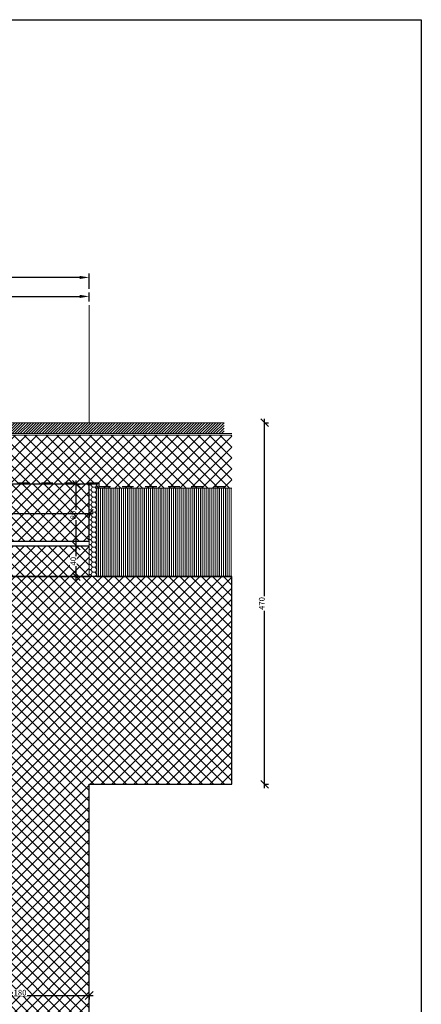
# Model space of a CAD drawing. Extents: x 0 to 1390, y 0 to 2010.
# Drawn here: x 867 to 1390, y 730 to 2010 of the extents above; entities that cross this region are included whole.
import ezdxf

# ---------------------------------------------------------------- set-up
doc = ezdxf.new("R2010")
doc.units = 0
doc.header["$LTSCALE"] = 25
doc.linetypes.add('tæt stip', pattern=[1.2, 0.6, -0.6])
doc.layers.get('0').update_dxf_attribs({"linetype": 'CONTINUOUS'})
doc.layers.get('DEFPOINTS').update_dxf_attribs({"linetype": 'CONTINUOUS'})
for name, color, linetype in [('015', 5, 'CONTINUOUS'), ('04', 4, 'CONTINUOUS'), ('06', 2, 'CONTINUOUS')]:
    doc.layers.add(name, color=color, linetype=linetype)
for name, color, linetype, lineweight in [('A21----', 9, 'CONTINUOUS', 18), ('A23----', 4, 'CONTINUOUS', 18), ('A99----', 230, 'CONTINUOUS', 18), ('A99-----1', 7, 'CONTINUOUS', 18), ('A99-----3', 230, 'CONTINUOUS', 25), ('A99-----5', 230, 'tæt stip', 25), ('A99--M-', 230, 'CONTINUOUS', 9)]:
    doc.layers.add(name, color=color, linetype=linetype, lineweight=lineweight)
doc.styles.add('Arial_1', font='arial.ttf', dxfattribs={"height": 7.376497})
doc.styles.add('ROMANS', font='romans')
doc.dimstyles.new('1_5mm_Arial', dxfattribs={"dimscale": 304.8, "dimtxt": 7.5, "dimasz": 0.032808, "dimexe": 0.016404, "dimexo": 0.0625, "dimgap": 0, "dimtad": 1, "dimdec": 0, "dimzin": 0, "dimdsep": 46, "dimtxsty": 'Arial_1', "dimblk1": 'OBLIQUE', "dimblk2": 'OBLIQUE', "dimsah": 1, "dimcen": 0.09, "dimdle": 0.016404, "dimazin": 0, "dimtfac": 1, "dimtdec": 4, "dimtix": 1, "dimtmove": 0, "dimatfit": 3, "dimfxl": 0.016404, "dimfxlon": 1, "dimtvp": 1, "dimtfill": 1, "dimtolj": 1, "dimtzin": 0, "dimarcsym": 2})
doc.dimstyles.new('1_5mm_Arial_1', dxfattribs={"dimscale": 304.8, "dimtxt": 7.5, "dimasz": 0.032808, "dimexe": 0.016404, "dimexo": 0.0625, "dimgap": 0, "dimtad": 1, "dimdec": 0, "dimzin": 0, "dimdsep": 46, "dimtxsty": 'Arial_1', "dimblk1": 'OBLIQUE', "dimblk2": 'OBLIQUE', "dimsah": 1, "dimcen": 0.09, "dimdle": 0.016404, "dimazin": 0, "dimtfac": 1, "dimtdec": 4, "dimtix": 1, "dimtmove": 0, "dimatfit": 3, "dimfxl": 0.016404, "dimfxlon": 1, "dimtvp": 1, "dimtfill": 1, "dimtolj": 1, "dimtzin": 0, "dimarcsym": 2})
doc.dimstyles.get("Standard").update_dxf_attribs({"dimscale": 5, "dimtxt": 2, "dimasz": 2.5, "dimexe": 1, "dimexo": 1, "dimgap": 1, "dimtad": 1, "dimdec": 1, "dimdsep": 46, "dimtxsty": 'ROMANS', "dimcen": -2, "dimclrd": 3, "dimclre": 3, "dimclrt": 3, "dimadec": 0, "dimazin": 0, "dimtfac": 1, "dimtdec": 1, "dimtmove": 0, "dimatfit": 3, "dimfxl": 1, "dimtolj": 1, "dimarcsym": 0})
pattern_1 = [(45, (5980.21, 3448.358), (-7.071068, 7.071068), []), (135, (5980.21, 3448.358), (-7.071068, -7.071068), [])]
pattern_2 = [(45, (0, 0), (-7.07107, 7.07107), []), (135, (0, 0), (-7.07107, -7.07107), [])]

# ---------------------------------------------------------------- blocks, each defined once
blk = doc.blocks.new('PAPIR-3L')
at = {"layer": '06'}
blk.add_lwpolyline([(0, 0), (0, 402), (278, 402), (278, 0), (0, 0)], dxfattribs=at)
blk = doc.blocks.new('_Oblique')
at = {"color": 0, "linetype": 'ByBlock', "lineweight": -2}
blk.add_line((-0.5, -0.5), (0.5, 0.5), dxfattribs=at)
blk = doc.blocks.new('*D43')
at = {"layer": 'A99--M-', "color": 0, "lineweight": -2, "transparency": 16777216}
for p, q in [((772.9, 741.2), (962.9, 741.2)), ((777.9, 741.2), (777.9, 736.2)), ((957.9, 741.2), (957.9, 736.2))]:
    blk.add_line(p, q, dxfattribs=at)
at = {"layer": 'DEFPOINTS', "color": 0, "transparency": 16777216}
for p in [(777.9, 746.2), (957.9, 746.2), (957.9, 741.2)]:
    blk.add_point(p, dxfattribs=at)
at = {"layer": 'A99--M-', "color": 0, "lineweight": -2, "transparency": 16777216, "xscale": 10, "yscale": 10, "zscale": 10, "rotation": 180}
blk.add_blockref('_Oblique', (777.9, 741.2), dxfattribs=at)
at = {"layer": 'A99--M-', "color": 0, "lineweight": -2, "transparency": 16777216, "xscale": 10, "yscale": 10, "zscale": 10}
blk.add_blockref('_Oblique', (957.9, 741.2), dxfattribs=at)
at = {"layer": 'A99--M-', "color": 0, "transparency": 16777216, "insert": (867.9, 744.9), "char_height": 7.38, "attachment_point": 5, "style": 'Arial_1', "bg_fill": 3, "box_fill_scale": 1.1, "bg_fill_color": 256, "bg_fill_true_color": 13158600, "bg_fill_transparency": 0}
blk.add_mtext('\\A1;180', dxfattribs=at)
blk = doc.blocks.new('*D44')
at = {"layer": 'A99--M-', "color": 0, "lineweight": -2, "transparency": 16777216}
for p, q in [((1186.1, 1010.9), (1186.1, 1490.9)), ((1186.1, 1485.9), (1191.1, 1485.9)), ((1186.1, 1015.9), (1191.1, 1015.9))]:
    blk.add_line(p, q, dxfattribs=at)
at = {"layer": 'DEFPOINTS', "color": 0, "transparency": 16777216}
for p in [(1181.1, 1485.9), (1186.1, 1485.9), (1181.1, 1015.9)]:
    blk.add_point(p, dxfattribs=at)
at = {"layer": 'A99--M-', "color": 0, "lineweight": -2, "transparency": 16777216, "xscale": 10, "yscale": 10, "zscale": 10}
for p, rotation in [((1186.1, 1485.9), 90), ((1186.1, 1015.9), 270)]:
    blk.add_blockref('_Oblique', p, dxfattribs=dict(at, rotation=rotation))
at = {"layer": 'A99--M-', "color": 0, "transparency": 16777216, "insert": (1182.4, 1250.9), "char_height": 7.38, "attachment_point": 5, "rotation": 90, "style": 'Arial_1', "bg_fill": 3, "box_fill_scale": 1.1, "bg_fill_color": 256, "bg_fill_true_color": 13158600, "bg_fill_transparency": 0}
blk.add_mtext('\\A1;470', dxfattribs=at)
blk = doc.blocks.new('*D45')
at = {"layer": 'A99--M-', "color": 0, "lineweight": -2, "transparency": 16777216}
for p, q in [((941, 1280.9), (941, 1330.9)), ((941, 1325.9), (946, 1325.9)), ((941, 1285.9), (946, 1285.9))]:
    blk.add_line(p, q, dxfattribs=at)
at = {"layer": 'DEFPOINTS', "color": 0, "transparency": 16777216}
for p in [(936, 1325.9), (941, 1325.9), (936, 1285.9)]:
    blk.add_point(p, dxfattribs=at)
at = {"layer": 'A99--M-', "color": 0, "lineweight": -2, "transparency": 16777216, "xscale": 10, "yscale": 10, "zscale": 10}
for p, rotation in [((941, 1325.9), 90), ((941, 1285.9), 270)]:
    blk.add_blockref('_Oblique', p, dxfattribs=dict(at, rotation=rotation))
at = {"layer": 'A99--M-', "color": 0, "transparency": 16777216, "insert": (937.2, 1305.9), "char_height": 7.38, "attachment_point": 5, "rotation": 90, "style": 'Arial_1', "bg_fill": 3, "box_fill_scale": 1.1, "bg_fill_color": 256, "bg_fill_true_color": 13158600, "bg_fill_transparency": 0}
blk.add_mtext('\\A1;40', dxfattribs=at)
blk = doc.blocks.new('*D46')
at = {"layer": 'A99--M-', "color": 0, "lineweight": -2, "transparency": 16777216}
for p, q in [((941, 1320.9), (941, 1410.9)), ((941, 1405.9), (946, 1405.9)), ((941, 1325.9), (946, 1325.9))]:
    blk.add_line(p, q, dxfattribs=at)
at = {"layer": 'DEFPOINTS', "color": 0, "transparency": 16777216}
for p in [(936, 1405.9), (941, 1405.9), (936, 1325.9)]:
    blk.add_point(p, dxfattribs=at)
at = {"layer": 'A99--M-', "color": 0, "lineweight": -2, "transparency": 16777216, "xscale": 10, "yscale": 10, "zscale": 10}
for p, rotation in [((941, 1405.9), 90), ((941, 1325.9), 270)]:
    blk.add_blockref('_Oblique', p, dxfattribs=dict(at, rotation=rotation))
at = {"layer": 'A99--M-', "color": 0, "transparency": 16777216, "insert": (937.2, 1365.9), "char_height": 7.38, "attachment_point": 5, "rotation": 90, "style": 'Arial_1', "bg_fill": 3, "box_fill_scale": 1.1, "bg_fill_color": 256, "bg_fill_true_color": 13158600, "bg_fill_transparency": 0}
blk.add_mtext('\\A1;80', dxfattribs=at)
blk = doc.blocks.new('*D48')
at = {"layer": 'A99--M-', "color": 0, "lineweight": -2, "transparency": 16777216}
for p, q in [((582.9, 1368.1), (962.9, 1368.1)), ((587.9, 1368.1), (587.9, 1363.1)), ((957.9, 1368.1), (957.9, 1363.1))]:
    blk.add_line(p, q, dxfattribs=at)
at = {"layer": 'DEFPOINTS', "color": 0, "transparency": 16777216}
for p in [(587.9, 1373.1), (957.9, 1373.1), (957.9, 1368.1)]:
    blk.add_point(p, dxfattribs=at)
at = {"layer": 'A99--M-', "color": 0, "lineweight": -2, "transparency": 16777216, "xscale": 10, "yscale": 10, "zscale": 10, "rotation": 180}
blk.add_blockref('_Oblique', (587.9, 1368.1), dxfattribs=at)
at = {"layer": 'A99--M-', "color": 0, "lineweight": -2, "transparency": 16777216, "xscale": 10, "yscale": 10, "zscale": 10}
blk.add_blockref('_Oblique', (957.9, 1368.1), dxfattribs=at)
at = {"layer": 'A99--M-', "color": 0, "transparency": 16777216, "insert": (772.9, 1371.9), "char_height": 7.38, "attachment_point": 5, "style": 'Arial_1', "bg_fill": 3, "box_fill_scale": 1.1, "bg_fill_color": 256, "bg_fill_true_color": 13158600, "bg_fill_transparency": 0}
blk.add_mtext('\\A1;370', dxfattribs=at)
blk = doc.blocks.new('*D54')
at = {"layer": '015', "color": 3, "lineweight": -2, "transparency": 16777216}
for p, q in [((957.9, 1643.7), (957.9, 1655.2)), ((472.4, 1650.2), (945.4, 1650.2))]:
    blk.add_line(p, q, dxfattribs=at)
at = {"layer": '015', "color": 3, "transparency": 16777216}
for points in [[(472.4, 1652.3), (472.4, 1648.1), (459.9, 1650.2)], [(945.4, 1652.3), (945.4, 1648.1), (957.9, 1650.2)]]:
    blk.add_solid(points, dxfattribs=at)
at = {"layer": 'DEFPOINTS', "color": 0, "transparency": 16777216}
for p in [(459.9, 1650.2), (957.9, 1650.2), (957.9, 1638.7)]:
    blk.add_point(p, dxfattribs=at)
at = {"layer": '015', "color": 3, "transparency": 16777216, "insert": (708.9, 1660.2), "char_height": 10, "attachment_point": 5, "style": 'ROMANS'}
blk.add_mtext('\\A1;498', dxfattribs=at)
blk = doc.blocks.new('*D56')
at = {"layer": '015', "color": 3, "lineweight": -2, "transparency": 16777216}
for p, q in [((667.9, 1660.2), (667.9, 1679.9)), ((957.9, 1660.2), (957.9, 1679.9)), ((945.4, 1674.9), (680.4, 1674.9))]:
    blk.add_line(p, q, dxfattribs=at)
at = {"layer": '015', "color": 3, "transparency": 16777216}
for points in [[(680.4, 1676.9), (680.4, 1672.8), (667.9, 1674.9)], [(945.4, 1676.9), (945.4, 1672.8), (957.9, 1674.9)]]:
    blk.add_solid(points, dxfattribs=at)
at = {"layer": 'DEFPOINTS', "color": 0, "transparency": 16777216}
for p in [(667.9, 1674.9), (667.9, 1655.2), (957.9, 1655.2)]:
    blk.add_point(p, dxfattribs=at)
at = {"layer": '015', "color": 3, "transparency": 16777216, "insert": (812.9, 1684.9), "char_height": 10, "attachment_point": 5, "style": 'ROMANS'}
blk.add_mtext('\\A1;290', dxfattribs=at)

msp = doc.modelspace()

# ---------------------------------------------------------------- hatches: boundary and pattern name
at = {"layer": '04'}
h = msp.add_hatch(dxfattribs=at)
h.set_pattern_fill('_USER', color=5, scale=10, angle=45, double=1, pattern_type=0)
h.set_pattern_definition(pattern_2)
h.paths.add_polyline_path([(1143.54, 1285.86), (967.85, 1285.86), (1143.54, 1285.86), (777.95, 1285.86), (777.95, 730.86), (587.95, 730.86), (587.95, 630.86), (957.95, 630.86), (957.95, 1015.86), (1143.54, 1015.86)])
at = {"layer": 'A23----'}
h = msp.add_hatch(dxfattribs=at)
h.set_pattern_fill('FP_11', color=256, angle=-90, style=0, pattern_type=2)
h.set_pattern_definition([(270, (6207.5694, 1485.858), (2.5, 2e-16), [])])
h.paths.add_polyline_path([(1143.54, 1285.86), (1143.54, 1400.86), (967.85, 1400.86), (967.85, 1285.86)], flags=0)
at = {"layer": 'A99-----1'}
h = msp.add_hatch(dxfattribs=at)
h.set_pattern_fill('FP_12', color=256, style=0, pattern_type=2)
h.set_pattern_definition([(45, (5970.2104, 3448.358), (-1.767767, 1.767767), [])])
h.paths.add_polyline_path([(1133.54, 1471.86), (1133.54, 1485.86), (646.1, 1485.86), (646.1, 1471.86), (651.15, 1471.86)], flags=0)
h = msp.add_hatch(dxfattribs=at)
h.set_pattern_fill('FP_13', color=256, style=0, pattern_type=2)
h.set_pattern_definition(pattern_1)
h.paths.add_polyline_path([(967.85, 1400.86), (1143.54, 1400.86), (1143.54, 1469.86), (669.71, 1469.86), (669.71, 1469.36), (652.71, 1469.36), (652.71, 1469.86), (614.13, 1469.86), (614.13, 1470.86), (610.95, 1470.86), (610.95, 1420.86), (611.02, 1420.34), (611.22, 1419.86), (611.65, 1419.35), (611.95, 1419.13), (612.43, 1418.93), (612.95, 1418.86), (625.95, 1418.86), (625.95, 1415.86), (640.69, 1415.86), (640.69, 1405.86), (967.85, 1405.86)])
h.paths.add_polyline_path([(597.95, 1418.86), (599.58, 1418.86), (611.95, 1418.86), (610.95, 1418.86), (610.45, 1418.86), (609.41, 1418.86), (608.62, 1418.86), (608.12, 1419.56), (610.95, 1420.86), (610.95, 1470.86), (595.95, 1470.86), (595.95, 1420.86)])
h = msp.add_hatch(dxfattribs=at)
h.set_pattern_fill('FP_19', color=256, style=0, pattern_type=2)
h.set_pattern_definition([(0, (5980.2104, 3448.358), (5.625, 3.248), [3.75, -7.5]), (120, (5980.2104, 3448.358), (-5.6253505, 3.2473929), [3.75, -7.5]), (60, (5980.2104, 3448.358), (-0.0003505, 6.4953929), [0, -7.5, 3.75, 0])])
h.paths.add_polyline_path([(967.85, 1285.86), (967.85, 1405.86), (957.85, 1405.86), (957.85, 1285.86)], flags=0)
h = msp.add_hatch(dxfattribs=at)
h.set_pattern_fill('FP_13', color=256, style=0, pattern_type=2)
h.set_pattern_definition(pattern_1)
h.paths.add_polyline_path([(777.95, 1285.86), (957.85, 1285.86), (957.85, 1325.86), (777.95, 1325.86)], flags=0)

# ---------------------------------------------------------------- linework, layer by layer
at = {"layer": '04'}
msp.add_lwpolyline([(1143.54, 1285.86), (967.85, 1285.86), (1143.54, 1285.86), (777.95, 1285.86), (777.95, 730.86), (587.95, 730.86), (587.95, 630.86), (957.95, 630.86), (957.95, 1015.86), (1143.54, 1015.86), (1143.54, 1285.86)], dxfattribs=at)
at = {"layer": 'A21----'}
msp.add_line((957.95, 1638.7), (957.95, 1485.86), dxfattribs=at)
at = {"layer": 'A99----'}
for p, q in [((1133.54, 1485.86), (646.1, 1485.86)), ((614.13, 1471.86), (1143.54, 1471.86)), ((1143.54, 1469.86), (614.13, 1469.86)), ((967.85, 1405.86), (957.85, 1405.86)), ((957.85, 1405.86), (957.85, 1285.86)), ((967.85, 1285.86), (967.85, 1405.86)), ((967.85, 1400.86), (1143.54, 1400.86)), ((957.85, 1285.86), (967.85, 1285.86))]:
    msp.add_line(p, q, dxfattribs=at)
at = {"layer": 'A99-----3'}
for p, q in [((957.85, 1405.86), (652.32, 1405.86)), ((777.95, 1285.86), (957.85, 1285.86))]:
    msp.add_line(p, q, dxfattribs=at)
msp.add_lwpolyline([(587.95, 1325.86), (957.85, 1325.86)], dxfattribs=at)
at = {"layer": 'A99-----5'}
for p, q in [((970.71, 1407.54), (590.08, 1407.54)), ((970.71, 1403.1), (970.71, 1407.54)), ((970.71, 1403.1), (1143.54, 1403.1))]:
    msp.add_line(p, q, dxfattribs=at)

# ---------------------------------------------------------------- block references
at = {"layer": '04', "xscale": 5, "yscale": 5, "zscale": 5}
msp.add_blockref('PAPIR-3L', (0, 0), dxfattribs=at)

# ---------------------------------------------------------------- dimensions: what is measured, and where the dimension line sits
at = {"layer": '015'}
for base, p1, p2, picture, middle in [((667.95, 1674.86), (957.95, 1655.17), (667.95, 1655.17), '*D56', (812.95, 1684.86)), ((957.95, 1650.17), (459.95, 1650.17), (957.95, 1638.7), '*D54', (708.95, 1660.17))]:
    dim = msp.add_linear_dim(base=base, p1=p1, p2=p2, dimstyle='Standard', dxfattribs=at)
    dim.commit()
    dim.dimension.update_dxf_attribs({"geometry": picture, "text_midpoint": middle})

# ---------------------------------------------------------------- next in the draw order: dimensions: what is measured, and where the dimension line sits
at = {"layer": 'A99--M-'}
for base, p1, p2, override, picture, middle in [((1186.15, 1485.86), (1181.15, 1015.86), (1181.15, 1485.86), {"dimpost": '<>', "dimfxl": 470}, '*D44', (1182.38, 1250.86)), ((941, 1325.86), (936, 1285.86), (936, 1325.86), {"dimpost": '<>', "dimfxl": 40}, '*D45', (937.24, 1305.86))]:
    dim = msp.add_linear_dim(base=base, p1=p1, p2=p2, angle=90, dimstyle='1_5mm_Arial', override=override, dxfattribs=at)
    dim.commit()
    dim.dimension.update_dxf_attribs({"geometry": picture, "text_midpoint": middle})
dim = msp.add_linear_dim(base=(957.95, 741.16), p1=(777.95, 746.16), p2=(957.95, 746.16), dimstyle='1_5mm_Arial', override={"dimpost": '<>', "dimfxl": 180}, dxfattribs=at)
dim.commit()
dim.dimension.update_dxf_attribs({"geometry": '*D43', "text_midpoint": (867.95, 744.92)})

# ---------------------------------------------------------------- next in the draw order: dimensions: what is measured, and where the dimension line sits
dim = msp.add_linear_dim(base=(941, 1405.86), p1=(936, 1325.86), p2=(936, 1405.86), angle=90, dimstyle='1_5mm_Arial', override={"dimpost": '<>', "dimfxl": 80}, dxfattribs=at)
dim.commit()
dim.dimension.update_dxf_attribs({"geometry": '*D46', "text_midpoint": (937.24, 1365.86)})

# ---------------------------------------------------------------- next in the draw order: dimensions: what is measured, and where the dimension line sits
dim = msp.add_linear_dim(base=(957.95, 1368.13), p1=(587.95, 1373.13), p2=(957.95, 1373.13), dimstyle='1_5mm_Arial_1', override={"dimpost": '<>', "dimfxl": 370}, dxfattribs=at)
dim.commit()
dim.dimension.update_dxf_attribs({"geometry": '*D48', "text_midpoint": (772.95, 1371.9)})

# ---------------------------------------------------------------- next in the draw order: hatches: boundary and pattern name
at = {"layer": '04'}
h = msp.add_hatch(dxfattribs=at)
h.set_pattern_fill('_USER', color=5, scale=10, angle=45, double=1, pattern_type=0)
h.set_pattern_definition(pattern_2)
h.paths.add_polyline_path([(590.49, 1332.17), (957.85, 1332.17), (957.85, 1405.86), (590.49, 1405.86)])

# ---------------------------------------------------------------- next in the draw order: linework, layer by layer
msp.add_lwpolyline([(590.49, 1332.17), (957.85, 1332.17), (957.85, 1405.86), (590.49, 1405.86)], close=True, dxfattribs=at)

doc.saveas('drawing.dxf')
